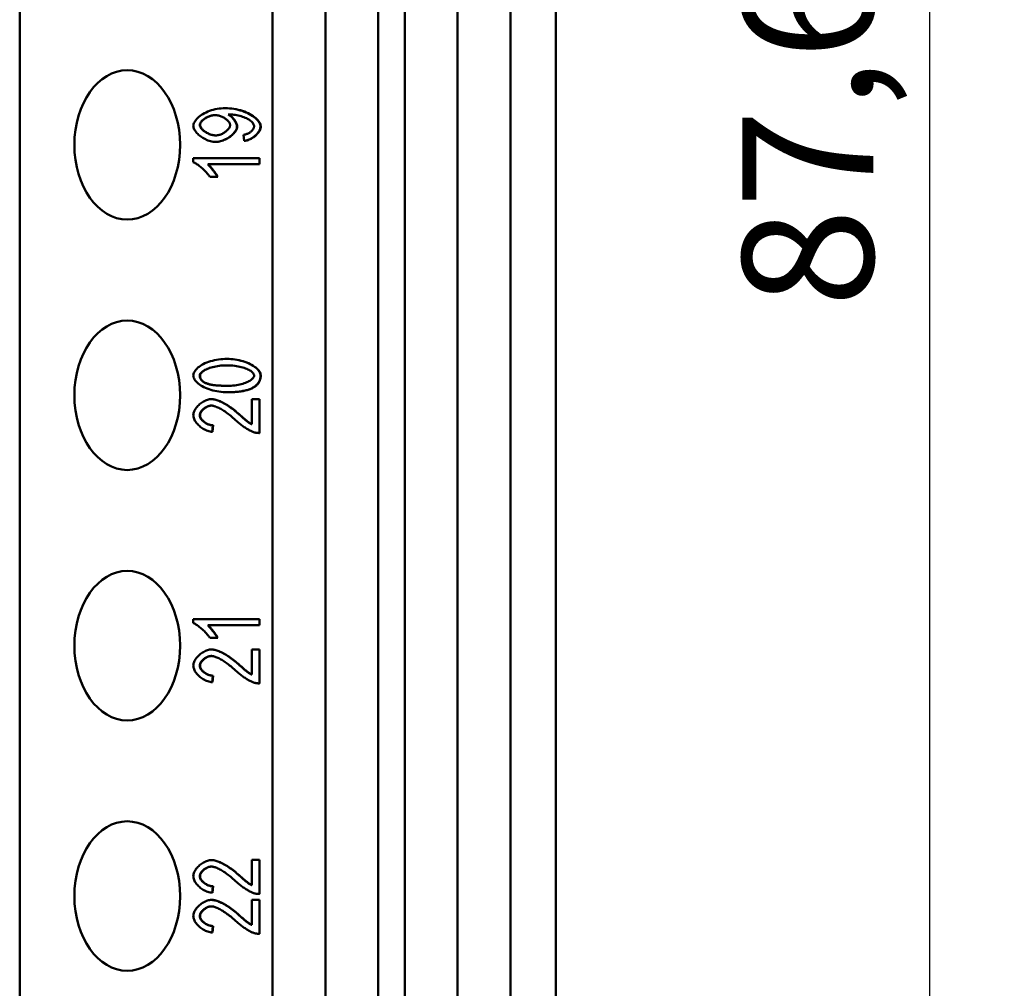
# Model space of a CAD drawing. Extents: x 0 to 210, y 0 to 297.
# Drawn here: x 101 to 127, y 97 to 123 of the extents above; entities that cross this region are included whole.
import ezdxf

# ---------------------------------------------------------------- set-up
doc = ezdxf.new("R2010")
doc.units = 0
doc.layers.add('Bemaßungen(TC_020513_DIN)', color=7, linetype='Continuous', lineweight=25)
doc.layers.add('Sichtbare Kanten(TC_020513_DIN)', color=7, linetype='Continuous', lineweight=50)
doc.styles.add('Aktuell-BSI', font='ARIAL.TTF')
doc.dimstyles.new('STANDARD-TC_020513_DIN', dxfattribs={"dimtxt": 3.5, "dimasz": 2.5, "dimexe": 2, "dimexo": 1, "dimgap": 0.8, "dimtad": 1, "dimrnd": 1e-08, "dimzin": 12, "dimtxsty": 'Aktuell-BSI', "dimcen": 0.09, "dimdle": 10, "dimclrd": 7, "dimclre": 7, "dimclrt": 7, "dimadec": 0, "dimazin": 3, "dimtfac": 1, "dimtmove": 0, "dimatfit": 3, "dimfxl": 1, "dimtolj": 1, "dimtzin": 0, "dimlwd": 25, "dimlwe": 25, "dimarcsym": 0})

# ---------------------------------------------------------------- blocks, each defined once
blk = doc.blocks.new('*D13')
at = {"layer": 'Bemaßungen(TC_020513_DIN)', "color": 7, "linetype": 'Continuous', "lineweight": 25}
for p, q in [((116.459, 163.862), (127.459, 163.862)), ((125.459, 161.362), (125.459, 78.762)), ((116.459, 76.262), (127.459, 76.262))]:
    blk.add_line(p, q, dxfattribs=at)
at = {"layer": 'Bemaßungen(TC_020513_DIN)', "color": 7, "linetype": 'Continuous'}
for points in [[(125.043, 161.362), (125.876, 161.362), (125.459, 163.862)], [(125.043, 78.762), (125.876, 78.762), (125.459, 76.262)]]:
    blk.add_solid(points, dxfattribs=at)
at = {"layer": 'Defpoints', "color": 0, "linetype": 'Continuous'}
for p in [(115.459, 163.862), (115.459, 76.262), (125.459, 76.262)]:
    blk.add_point(p, dxfattribs=at)
at = {"layer": 'Bemaßungen(TC_020513_DIN)', "color": 7, "linetype": 'Continuous', "lineweight": 25, "insert": (120.453, 115.516), "char_height": 3.5, "attachment_point": 1, "rotation": 90, "style": 'Aktuell-BSI'}
blk.add_mtext('\\A1;87,6', dxfattribs=at)

msp = doc.modelspace()

# ---------------------------------------------------------------- linework, layer by layer
at = {"layer": 'Sichtbare Kanten(TC_020513_DIN)'}
for p, q in [((101.116, 82.562), (101.116, 163.862)), ((107.883, 76.762), (107.883, 163.862)), ((109.297, 76.762), (109.297, 163.862)), ((110.711, 163.862), (110.711, 76.762)), ((111.418, 76.762), (111.418, 163.862)), ((112.833, 76.762), (112.833, 163.862)), ((114.247, 163.862), (114.247, 76.762)), ((115.459, 163.862), (115.459, 76.262)), ((106.348, 120.657), (106.341, 120.657)), ((106.703, 120.676), (106.696, 120.676)), ((106.746, 120.678), (106.739, 120.678)), ((107.126, 119.967), (107.108, 120.129)), ((106.365, 120.116), (106.358, 120.116)), ((105.761, 119.51), (107.536, 119.51)), ((105.761, 119.401), (105.761, 119.51)), ((106.154, 119.342), (106.147, 119.342)), ((107.536, 119.342), (106.154, 119.342)), ((107.529, 119.342), (107.529, 119.51)), ((107.536, 119.51), (107.536, 119.342)), ((106.415, 119.005), (106.205, 119.005)), ((106.664, 113.963), (106.657, 113.963)), ((106.067, 113.502), (106.06, 113.502)), ((106.664, 113.416), (106.657, 113.416)), ((107.384, 113.378), (107.377, 113.378)), ((107.327, 112.389), (107.327, 113.061)), ((107.327, 113.061), (107.536, 113.061)), ((107.529, 112.153), (107.529, 113.061)), ((107.536, 113.061), (107.536, 112.153)), ((106.247, 112.886), (106.239, 112.886)), ((106.988, 112.654), (106.981, 112.654)), ((106.265, 112.185), (106.288, 112.358)), ((106.295, 112.358), (106.272, 112.185)), ((106.295, 112.358), (106.288, 112.358)), ((107.327, 112.389), (107.32, 112.389)), ((107.536, 112.153), (107.529, 112.153)), ((105.761, 107.175), (107.536, 107.175)), ((105.761, 107.066), (105.761, 107.175)), ((106.154, 107.007), (106.147, 107.007)), ((107.536, 107.007), (106.154, 107.007)), ((107.529, 107.007), (107.529, 107.175)), ((107.536, 107.175), (107.536, 107.007)), ((106.415, 106.67), (106.205, 106.67)), ((106.247, 106.186), (106.239, 106.186)), ((107.327, 105.689), (107.327, 106.361)), ((107.327, 106.361), (107.536, 106.361)), ((107.529, 105.453), (107.529, 106.361)), ((107.536, 106.361), (107.536, 105.453)), ((106.988, 105.954), (106.981, 105.954)), ((106.265, 105.485), (106.288, 105.658)), ((106.295, 105.658), (106.272, 105.485)), ((106.295, 105.658), (106.288, 105.658)), ((107.327, 105.689), (107.32, 105.689)), ((107.536, 105.453), (107.529, 105.453)), ((107.327, 100.054), (107.327, 100.727)), ((107.327, 100.727), (107.536, 100.727)), ((107.529, 99.818), (107.529, 100.727)), ((107.536, 100.727), (107.536, 99.818)), ((106.247, 100.551), (106.239, 100.551)), ((106.988, 100.319), (106.981, 100.319)), ((106.265, 99.851), (106.288, 100.024)), ((106.295, 100.024), (106.272, 99.85)), ((106.295, 100.024), (106.288, 100.024)), ((107.327, 100.054), (107.32, 100.054)), ((107.327, 98.989), (107.327, 99.661)), ((107.327, 99.661), (107.536, 99.661)), ((107.536, 99.818), (107.529, 99.818)), ((107.529, 98.753), (107.529, 99.661)), ((107.536, 99.661), (107.536, 98.753)), ((106.247, 99.486), (106.239, 99.486)), ((106.988, 99.254), (106.981, 99.254)), ((106.265, 98.785), (106.288, 98.958)), ((106.295, 98.958), (106.272, 98.785)), ((106.295, 98.958), (106.288, 98.958)), ((107.327, 98.989), (107.32, 98.989)), ((107.536, 98.753), (107.529, 98.753))]:
    msp.add_line(p, q, dxfattribs=at)
at = {"layer": 'Sichtbare Kanten(TC_020513_DIN)', "flags": 128}
for points in [[(105.761, 120.373), (105.763, 120.396), (105.769, 120.421), (105.779, 120.447), (105.792, 120.473), (105.809, 120.501), (105.829, 120.528), (105.853, 120.556), (105.879, 120.584), (105.909, 120.611), (105.943, 120.637), (105.978, 120.663), (106.017, 120.687), (106.058, 120.71), (106.101, 120.732), (106.147, 120.752), (106.195, 120.771), (106.244, 120.787), (106.294, 120.802), (106.346, 120.815), (106.399, 120.825), (106.453, 120.833), (106.507, 120.839), (106.561, 120.843), (106.616, 120.844)], [(106.341, 120.657), (106.317, 120.656), (106.293, 120.654), (106.269, 120.65), (106.245, 120.645), (106.222, 120.639), (106.198, 120.631), (106.175, 120.623), (106.152, 120.613), (106.129, 120.603), (106.108, 120.592), (106.087, 120.58), (106.067, 120.567), (106.048, 120.554), (106.03, 120.54), (106.013, 120.526), (105.997, 120.511), (105.983, 120.497), (105.971, 120.482), (105.96, 120.467), (105.951, 120.452), (105.943, 120.437), (105.938, 120.422), (105.935, 120.408), (105.934, 120.394)], [(106.348, 120.657), (106.324, 120.656), (106.3, 120.654), (106.276, 120.65), (106.252, 120.645), (106.229, 120.639), (106.205, 120.631), (106.182, 120.623), (106.159, 120.613), (106.137, 120.603), (106.115, 120.592), (106.094, 120.58), (106.074, 120.567), (106.055, 120.554), (106.037, 120.54), (106.02, 120.526), (106.005, 120.511), (105.99, 120.497), (105.978, 120.482), (105.967, 120.467), (105.958, 120.452), (105.95, 120.437), (105.945, 120.422), (105.942, 120.408), (105.941, 120.394)], [(106.745, 120.39), (106.744, 120.405), (106.741, 120.42), (106.736, 120.435), (106.729, 120.45), (106.72, 120.466), (106.709, 120.481), (106.697, 120.496), (106.683, 120.511), (106.668, 120.526), (106.652, 120.54), (106.635, 120.554), (106.616, 120.567), (106.597, 120.58), (106.576, 120.592), (106.555, 120.603), (106.533, 120.614), (106.511, 120.623), (106.488, 120.632), (106.465, 120.639), (106.442, 120.645), (106.418, 120.65), (106.394, 120.654), (106.371, 120.656), (106.348, 120.657)], [(107.559, 120.352), (107.556, 120.378), (107.55, 120.405), (107.539, 120.434), (107.524, 120.462), (107.505, 120.491), (107.482, 120.521), (107.455, 120.55), (107.425, 120.578), (107.391, 120.606), (107.353, 120.633), (107.313, 120.66), (107.269, 120.685), (107.223, 120.708), (107.174, 120.73), (107.123, 120.751), (107.07, 120.77), (107.015, 120.786), (106.959, 120.801), (106.902, 120.814), (106.844, 120.824), (106.785, 120.833), (106.727, 120.839), (106.669, 120.842), (106.612, 120.844)], [(106.616, 120.844), (106.673, 120.843), (106.731, 120.839), (106.789, 120.833), (106.848, 120.825), (106.906, 120.814), (106.963, 120.802), (107.02, 120.787), (107.075, 120.77), (107.128, 120.752), (107.179, 120.731), (107.228, 120.709), (107.275, 120.685), (107.319, 120.66), (107.359, 120.634), (107.397, 120.607), (107.431, 120.579), (107.462, 120.55), (107.489, 120.521), (107.512, 120.492), (107.531, 120.463), (107.546, 120.434), (107.557, 120.406), (107.563, 120.378), (107.566, 120.352)], [(106.696, 120.676), (106.699, 120.676), (106.701, 120.676), (106.703, 120.677), (106.706, 120.677), (106.708, 120.677), (106.71, 120.677), (106.712, 120.677), (106.714, 120.677), (106.716, 120.677), (106.718, 120.677), (106.72, 120.677), (106.722, 120.678), (106.724, 120.678), (106.725, 120.678), (106.727, 120.678), (106.729, 120.678), (106.73, 120.678), (106.732, 120.678), (106.733, 120.678), (106.734, 120.678), (106.736, 120.678), (106.737, 120.678), (106.738, 120.678), (106.739, 120.678)], [(106.929, 120.348), (106.929, 120.362), (106.927, 120.375), (106.924, 120.39), (106.919, 120.405), (106.914, 120.42), (106.908, 120.436), (106.9, 120.452), (106.892, 120.468), (106.883, 120.484), (106.873, 120.5), (106.863, 120.516), (106.852, 120.532), (106.84, 120.547), (106.828, 120.562), (106.816, 120.577), (106.803, 120.591), (106.79, 120.605), (106.776, 120.618), (106.763, 120.63), (106.75, 120.641), (106.736, 120.651), (106.723, 120.661), (106.709, 120.669), (106.696, 120.676)], [(106.746, 120.678), (106.745, 120.678), (106.744, 120.678), (106.743, 120.678), (106.741, 120.678), (106.74, 120.678), (106.739, 120.678), (106.737, 120.678), (106.736, 120.678), (106.734, 120.678), (106.732, 120.678), (106.731, 120.678), (106.729, 120.678), (106.727, 120.677), (106.725, 120.677), (106.723, 120.677), (106.721, 120.677), (106.719, 120.677), (106.717, 120.677), (106.715, 120.677), (106.713, 120.677), (106.71, 120.677), (106.708, 120.676), (106.706, 120.676), (106.703, 120.676)], [(106.703, 120.676), (106.716, 120.669), (106.73, 120.661), (106.743, 120.651), (106.757, 120.641), (106.77, 120.63), (106.784, 120.618), (106.797, 120.605), (106.81, 120.591), (106.823, 120.577), (106.835, 120.562), (106.847, 120.547), (106.859, 120.532), (106.87, 120.516), (106.88, 120.5), (106.89, 120.484), (106.899, 120.468), (106.907, 120.452), (106.915, 120.436), (106.921, 120.42), (106.926, 120.405), (106.931, 120.39), (106.934, 120.375), (106.936, 120.362), (106.936, 120.348)], [(107.388, 120.356), (107.386, 120.373), (107.382, 120.391), (107.374, 120.41), (107.363, 120.429), (107.35, 120.448), (107.334, 120.467), (107.315, 120.487), (107.294, 120.505), (107.27, 120.524), (107.243, 120.541), (107.215, 120.558), (107.184, 120.574), (107.15, 120.59), (107.116, 120.604), (107.079, 120.617), (107.041, 120.629), (107.002, 120.64), (106.963, 120.649), (106.924, 120.658), (106.885, 120.665), (106.847, 120.67), (106.81, 120.675), (106.777, 120.677), (106.746, 120.678)], [(105.934, 120.394), (105.935, 120.38), (105.938, 120.365), (105.944, 120.35), (105.952, 120.334), (105.962, 120.319), (105.973, 120.303), (105.987, 120.288), (106.002, 120.272), (106.018, 120.257), (106.036, 120.242), (106.055, 120.227), (106.075, 120.213), (106.096, 120.199), (106.118, 120.186), (106.141, 120.174), (106.164, 120.163), (106.188, 120.153), (106.212, 120.144), (106.237, 120.135), (106.261, 120.129), (106.286, 120.123), (106.31, 120.119), (106.334, 120.117), (106.358, 120.116)], [(105.941, 120.394), (105.942, 120.38), (105.945, 120.365), (105.951, 120.35), (105.959, 120.334), (105.969, 120.319), (105.98, 120.303), (105.994, 120.288), (106.009, 120.272), (106.025, 120.257), (106.043, 120.242), (106.062, 120.227), (106.082, 120.213), (106.103, 120.199), (106.125, 120.186), (106.148, 120.174), (106.171, 120.163), (106.195, 120.153), (106.219, 120.144), (106.244, 120.135), (106.268, 120.129), (106.293, 120.123), (106.317, 120.119), (106.341, 120.117), (106.365, 120.116)], [(106.365, 120.116), (106.386, 120.117), (106.408, 120.119), (106.43, 120.123), (106.452, 120.128), (106.474, 120.134), (106.496, 120.142), (106.517, 120.151), (106.538, 120.161), (106.559, 120.172), (106.58, 120.183), (106.599, 120.196), (106.618, 120.209), (106.636, 120.223), (106.653, 120.237), (106.669, 120.252), (106.684, 120.267), (106.697, 120.282), (106.709, 120.298), (106.72, 120.313), (106.729, 120.329), (106.736, 120.345), (106.741, 120.36), (106.744, 120.375), (106.745, 120.39)], [(106.358, 119.942), (106.324, 119.944), (106.29, 119.947), (106.255, 119.953), (106.221, 119.962), (106.186, 119.972), (106.151, 119.984), (106.117, 119.998), (106.084, 120.013), (106.051, 120.03), (106.019, 120.048), (105.988, 120.068), (105.959, 120.088), (105.931, 120.11), (105.904, 120.133), (105.879, 120.156), (105.856, 120.179), (105.835, 120.203), (105.817, 120.228), (105.801, 120.252), (105.787, 120.277), (105.776, 120.302), (105.768, 120.326), (105.763, 120.35), (105.761, 120.373)], [(106.355, 119.943), (106.388, 119.944), (106.421, 119.948), (106.454, 119.954), (106.487, 119.962), (106.521, 119.971), (106.554, 119.983), (106.587, 119.996), (106.619, 120.011), (106.651, 120.027), (106.681, 120.045), (106.711, 120.063), (106.739, 120.083), (106.766, 120.103), (106.792, 120.125), (106.816, 120.146), (106.838, 120.169), (106.858, 120.191), (106.876, 120.214), (106.892, 120.237), (106.905, 120.26), (106.915, 120.283), (106.923, 120.305), (106.928, 120.327), (106.929, 120.348)], [(106.936, 120.348), (106.935, 120.327), (106.93, 120.305), (106.922, 120.282), (106.912, 120.259), (106.898, 120.236), (106.883, 120.213), (106.865, 120.19), (106.844, 120.168), (106.822, 120.145), (106.798, 120.124), (106.772, 120.102), (106.745, 120.082), (106.716, 120.062), (106.686, 120.044), (106.656, 120.026), (106.624, 120.01), (106.591, 119.995), (106.558, 119.982), (106.525, 119.971), (106.491, 119.961), (106.458, 119.953), (106.424, 119.947), (106.391, 119.944), (106.358, 119.942)], [(107.108, 120.129), (107.126, 120.132), (107.144, 120.136), (107.162, 120.141), (107.179, 120.147), (107.196, 120.154), (107.213, 120.161), (107.23, 120.169), (107.245, 120.177), (107.261, 120.187), (107.275, 120.196), (107.289, 120.206), (107.303, 120.217), (107.315, 120.228), (107.327, 120.239), (107.338, 120.25), (107.348, 120.262), (107.357, 120.274), (107.365, 120.286), (107.371, 120.298), (107.377, 120.31), (107.382, 120.321), (107.385, 120.333), (107.387, 120.345), (107.388, 120.356)], [(107.566, 120.352), (107.564, 120.332), (107.561, 120.311), (107.555, 120.291), (107.548, 120.27), (107.538, 120.248), (107.526, 120.227), (107.513, 120.207), (107.498, 120.186), (107.482, 120.166), (107.464, 120.146), (107.445, 120.126), (107.424, 120.108), (107.403, 120.09), (107.38, 120.072), (107.357, 120.056), (107.333, 120.041), (107.308, 120.027), (107.283, 120.014), (107.257, 120.002), (107.231, 119.992), (107.205, 119.983), (107.179, 119.976), (107.153, 119.971), (107.126, 119.967)], [(107.126, 119.968), (107.152, 119.972), (107.178, 119.978), (107.204, 119.985), (107.23, 119.994), (107.256, 120.004), (107.281, 120.016), (107.306, 120.029), (107.33, 120.043), (107.354, 120.059), (107.377, 120.075), (107.399, 120.092), (107.42, 120.11), (107.44, 120.129), (107.459, 120.148), (107.476, 120.168), (107.492, 120.188), (107.507, 120.208), (107.52, 120.229), (107.531, 120.25), (107.541, 120.27), (107.548, 120.291), (107.554, 120.312), (107.557, 120.332), (107.559, 120.352)], [(106.205, 119.005), (106.193, 119.023), (106.18, 119.042), (106.166, 119.061), (106.15, 119.08), (106.134, 119.1), (106.116, 119.12), (106.097, 119.14), (106.078, 119.161), (106.057, 119.181), (106.037, 119.201), (106.016, 119.22), (105.994, 119.24), (105.973, 119.258), (105.951, 119.276), (105.93, 119.294), (105.908, 119.31), (105.888, 119.326), (105.867, 119.341), (105.847, 119.354), (105.828, 119.367), (105.81, 119.377), (105.793, 119.387), (105.776, 119.395), (105.761, 119.401)], [(106.408, 119.005), (106.403, 119.015), (106.396, 119.027), (106.389, 119.039), (106.381, 119.053), (106.371, 119.067), (106.362, 119.082), (106.351, 119.098), (106.34, 119.114), (106.328, 119.13), (106.316, 119.147), (106.304, 119.163), (106.291, 119.18), (106.278, 119.197), (106.265, 119.213), (106.252, 119.229), (106.239, 119.245), (106.226, 119.26), (106.213, 119.275), (106.201, 119.289), (106.189, 119.302), (106.177, 119.313), (106.166, 119.324), (106.156, 119.334), (106.147, 119.342)], [(106.154, 119.342), (106.163, 119.334), (106.174, 119.324), (106.185, 119.313), (106.196, 119.302), (106.208, 119.289), (106.22, 119.275), (106.233, 119.26), (106.246, 119.245), (106.259, 119.229), (106.272, 119.213), (106.285, 119.197), (106.298, 119.18), (106.311, 119.163), (106.323, 119.147), (106.335, 119.13), (106.347, 119.114), (106.358, 119.098), (106.369, 119.082), (106.379, 119.067), (106.388, 119.053), (106.396, 119.039), (106.403, 119.027), (106.41, 119.015), (106.415, 119.005)], [(105.761, 113.69), (105.763, 113.714), (105.769, 113.739), (105.779, 113.765), (105.793, 113.792), (105.81, 113.82), (105.831, 113.847), (105.856, 113.874), (105.884, 113.901), (105.915, 113.926), (105.95, 113.951), (105.988, 113.975), (106.029, 113.997), (106.072, 114.019), (106.119, 114.038), (106.168, 114.056), (106.219, 114.072), (106.271, 114.087), (106.326, 114.1), (106.382, 114.111), (106.438, 114.12), (106.495, 114.127), (106.552, 114.132), (106.609, 114.135), (106.664, 114.136)], [(107.559, 113.69), (107.556, 113.715), (107.55, 113.741), (107.54, 113.768), (107.525, 113.795), (107.506, 113.822), (107.484, 113.848), (107.458, 113.875), (107.428, 113.901), (107.395, 113.926), (107.359, 113.95), (107.32, 113.974), (107.278, 113.996), (107.234, 114.017), (107.187, 114.037), (107.139, 114.055), (107.088, 114.071), (107.036, 114.086), (106.983, 114.099), (106.929, 114.11), (106.875, 114.119), (106.821, 114.127), (106.767, 114.132), (106.713, 114.135), (106.661, 114.136)], [(106.664, 114.136), (106.717, 114.135), (106.77, 114.132), (106.825, 114.127), (106.879, 114.12), (106.934, 114.111), (106.988, 114.1), (107.041, 114.087), (107.093, 114.072), (107.144, 114.055), (107.192, 114.037), (107.239, 114.018), (107.284, 113.997), (107.326, 113.975), (107.365, 113.951), (107.402, 113.927), (107.435, 113.901), (107.464, 113.875), (107.491, 113.849), (107.513, 113.822), (107.532, 113.795), (107.546, 113.768), (107.557, 113.742), (107.563, 113.716), (107.566, 113.69)], [(106.657, 113.963), (106.603, 113.962), (106.551, 113.96), (106.501, 113.956), (106.452, 113.951), (106.405, 113.944), (106.36, 113.936), (106.317, 113.927), (106.276, 113.917), (106.236, 113.907), (106.199, 113.895), (106.164, 113.882), (106.132, 113.869), (106.101, 113.855), (106.073, 113.841), (106.047, 113.826), (106.024, 113.811), (106.003, 113.796), (105.985, 113.78), (105.97, 113.765), (105.957, 113.749), (105.947, 113.734), (105.94, 113.718), (105.935, 113.703), (105.934, 113.688)], [(106.664, 113.963), (106.61, 113.962), (106.558, 113.96), (106.508, 113.956), (106.459, 113.951), (106.412, 113.944), (106.367, 113.936), (106.324, 113.927), (106.283, 113.917), (106.243, 113.907), (106.206, 113.895), (106.171, 113.882), (106.139, 113.869), (106.108, 113.855), (106.08, 113.841), (106.055, 113.826), (106.031, 113.811), (106.011, 113.796), (105.992, 113.78), (105.977, 113.765), (105.964, 113.749), (105.954, 113.734), (105.947, 113.718), (105.942, 113.703), (105.941, 113.688)], [(107.388, 113.69), (107.386, 113.705), (107.382, 113.72), (107.375, 113.735), (107.364, 113.75), (107.352, 113.766), (107.336, 113.781), (107.318, 113.796), (107.297, 113.812), (107.274, 113.827), (107.248, 113.841), (107.22, 113.856), (107.189, 113.869), (107.156, 113.883), (107.122, 113.895), (107.084, 113.907), (107.045, 113.918), (107.004, 113.927), (106.961, 113.936), (106.916, 113.944), (106.869, 113.951), (106.82, 113.956), (106.77, 113.96), (106.718, 113.962), (106.664, 113.963)], [(106.664, 113.242), (106.611, 113.244), (106.557, 113.247), (106.503, 113.252), (106.448, 113.259), (106.393, 113.268), (106.339, 113.279), (106.286, 113.292), (106.234, 113.307), (106.183, 113.324), (106.134, 113.342), (106.087, 113.362), (106.042, 113.383), (106, 113.405), (105.961, 113.428), (105.925, 113.453), (105.892, 113.478), (105.862, 113.504), (105.836, 113.531), (105.814, 113.558), (105.795, 113.585), (105.781, 113.612), (105.77, 113.639), (105.764, 113.665), (105.761, 113.69)], [(105.934, 113.688), (105.934, 113.679), (105.935, 113.669), (105.936, 113.66), (105.937, 113.651), (105.939, 113.642), (105.942, 113.633), (105.944, 113.624), (105.948, 113.616), (105.951, 113.608), (105.956, 113.599), (105.96, 113.591), (105.965, 113.584), (105.971, 113.576), (105.977, 113.568), (105.983, 113.561), (105.99, 113.554), (105.997, 113.547), (106.005, 113.54), (106.013, 113.533), (106.022, 113.526), (106.031, 113.52), (106.04, 113.514), (106.05, 113.508), (106.06, 113.502)], [(105.941, 113.688), (105.941, 113.679), (105.942, 113.669), (105.943, 113.66), (105.944, 113.651), (105.946, 113.642), (105.949, 113.633), (105.951, 113.624), (105.955, 113.616), (105.959, 113.608), (105.963, 113.599), (105.967, 113.591), (105.972, 113.584), (105.978, 113.576), (105.984, 113.568), (105.99, 113.561), (105.997, 113.554), (106.004, 113.547), (106.012, 113.54), (106.02, 113.533), (106.029, 113.526), (106.038, 113.52), (106.047, 113.514), (106.057, 113.508), (106.067, 113.502)], [(106.664, 113.416), (106.718, 113.417), (106.77, 113.419), (106.821, 113.423), (106.869, 113.428), (106.916, 113.435), (106.961, 113.442), (107.005, 113.451), (107.046, 113.461), (107.085, 113.472), (107.122, 113.484), (107.157, 113.496), (107.19, 113.509), (107.22, 113.523), (107.248, 113.538), (107.274, 113.552), (107.297, 113.567), (107.318, 113.583), (107.336, 113.598), (107.352, 113.614), (107.365, 113.63), (107.375, 113.645), (107.382, 113.66), (107.386, 113.676), (107.388, 113.69)], [(107.377, 113.378), (107.392, 113.387), (107.406, 113.397), (107.419, 113.408), (107.432, 113.418), (107.445, 113.429), (107.456, 113.44), (107.467, 113.452), (107.478, 113.463), (107.488, 113.475), (107.497, 113.488), (107.505, 113.5), (107.513, 113.513), (107.52, 113.526), (107.527, 113.54), (107.533, 113.553), (107.538, 113.567), (107.543, 113.582), (107.547, 113.596), (107.551, 113.611), (107.554, 113.627), (107.556, 113.642), (107.557, 113.658), (107.558, 113.674), (107.559, 113.69)], [(107.566, 113.69), (107.565, 113.674), (107.564, 113.658), (107.563, 113.642), (107.561, 113.627), (107.558, 113.611), (107.554, 113.596), (107.55, 113.582), (107.545, 113.567), (107.54, 113.553), (107.534, 113.54), (107.527, 113.526), (107.52, 113.513), (107.512, 113.5), (107.504, 113.488), (107.495, 113.475), (107.485, 113.463), (107.474, 113.452), (107.463, 113.44), (107.452, 113.429), (107.439, 113.418), (107.426, 113.408), (107.413, 113.397), (107.399, 113.387), (107.384, 113.378)], [(106.06, 113.502), (106.074, 113.495), (106.089, 113.488), (106.105, 113.482), (106.122, 113.475), (106.14, 113.47), (106.158, 113.464), (106.178, 113.459), (106.198, 113.454), (106.22, 113.449), (106.243, 113.445), (106.266, 113.441), (106.29, 113.437), (106.316, 113.434), (106.342, 113.431), (106.369, 113.428), (106.397, 113.425), (106.427, 113.423), (106.457, 113.421), (106.488, 113.42), (106.52, 113.418), (106.553, 113.417), (106.587, 113.416), (106.621, 113.416), (106.657, 113.416)], [(106.067, 113.502), (106.081, 113.495), (106.096, 113.488), (106.112, 113.482), (106.129, 113.475), (106.147, 113.47), (106.165, 113.464), (106.185, 113.459), (106.206, 113.454), (106.227, 113.449), (106.25, 113.445), (106.273, 113.441), (106.297, 113.437), (106.323, 113.434), (106.349, 113.431), (106.376, 113.428), (106.404, 113.425), (106.434, 113.423), (106.464, 113.421), (106.495, 113.42), (106.527, 113.418), (106.56, 113.417), (106.594, 113.416), (106.628, 113.416), (106.664, 113.416)], [(107.384, 113.378), (107.365, 113.367), (107.345, 113.356), (107.324, 113.346), (107.302, 113.336), (107.279, 113.327), (107.255, 113.319), (107.231, 113.31), (107.205, 113.303), (107.178, 113.295), (107.151, 113.289), (107.122, 113.282), (107.093, 113.276), (107.062, 113.271), (107.031, 113.266), (106.998, 113.262), (106.965, 113.258), (106.931, 113.254), (106.896, 113.251), (106.859, 113.248), (106.822, 113.246), (106.784, 113.245), (106.745, 113.243), (106.705, 113.243), (106.664, 113.242)], [(106.664, 113.242), (106.705, 113.243), (106.744, 113.244), (106.783, 113.245), (106.821, 113.247), (106.857, 113.249), (106.893, 113.251), (106.928, 113.254), (106.962, 113.258), (106.995, 113.262), (107.027, 113.266), (107.058, 113.271), (107.088, 113.277), (107.117, 113.283), (107.146, 113.289), (107.173, 113.296), (107.199, 113.303), (107.225, 113.311), (107.249, 113.319), (107.273, 113.328), (107.296, 113.337), (107.317, 113.346), (107.338, 113.356), (107.358, 113.367), (107.377, 113.378)], [(105.761, 112.631), (105.763, 112.656), (105.767, 112.681), (105.774, 112.706), (105.783, 112.731), (105.795, 112.757), (105.809, 112.781), (105.825, 112.806), (105.842, 112.83), (105.862, 112.854), (105.883, 112.876), (105.905, 112.898), (105.928, 112.92), (105.953, 112.94), (105.979, 112.958), (106.005, 112.976), (106.032, 112.992), (106.059, 113.007), (106.087, 113.02), (106.115, 113.032), (106.143, 113.042), (106.171, 113.049), (106.198, 113.055), (106.225, 113.058), (106.252, 113.06)], [(106.981, 112.654), (106.948, 112.683), (106.914, 112.712), (106.88, 112.741), (106.846, 112.769), (106.811, 112.795), (106.777, 112.821), (106.742, 112.846), (106.707, 112.869), (106.673, 112.892), (106.639, 112.913), (106.605, 112.933), (106.572, 112.951), (106.539, 112.968), (106.507, 112.984), (106.475, 112.998), (106.445, 113.011), (106.416, 113.022), (106.387, 113.032), (106.36, 113.04), (106.335, 113.047), (106.311, 113.052), (106.288, 113.056), (106.267, 113.059), (106.248, 113.06)], [(106.252, 113.06), (106.271, 113.059), (106.291, 113.057), (106.314, 113.053), (106.338, 113.048), (106.364, 113.041), (106.391, 113.033), (106.419, 113.024), (106.448, 113.013), (106.479, 113), (106.51, 112.986), (106.543, 112.97), (106.576, 112.953), (106.609, 112.934), (106.643, 112.915), (106.678, 112.893), (106.712, 112.871), (106.747, 112.847), (106.782, 112.822), (106.817, 112.796), (106.852, 112.769), (106.886, 112.742), (106.921, 112.713), (106.954, 112.684), (106.988, 112.654)], [(105.934, 112.627), (105.935, 112.642), (105.937, 112.657), (105.941, 112.672), (105.947, 112.687), (105.955, 112.702), (105.963, 112.717), (105.973, 112.731), (105.984, 112.746), (105.996, 112.76), (106.009, 112.774), (106.023, 112.787), (106.038, 112.8), (106.053, 112.812), (106.069, 112.824), (106.086, 112.835), (106.103, 112.845), (106.12, 112.854), (106.137, 112.862), (106.155, 112.869), (106.172, 112.875), (106.189, 112.88), (106.206, 112.883), (106.223, 112.885), (106.239, 112.886)], [(106.247, 112.886), (106.23, 112.885), (106.213, 112.883), (106.196, 112.88), (106.179, 112.875), (106.162, 112.869), (106.144, 112.862), (106.127, 112.854), (106.11, 112.845), (106.093, 112.835), (106.076, 112.824), (106.061, 112.812), (106.045, 112.8), (106.03, 112.787), (106.016, 112.774), (106.003, 112.76), (105.991, 112.746), (105.98, 112.731), (105.97, 112.717), (105.962, 112.702), (105.954, 112.687), (105.949, 112.672), (105.944, 112.657), (105.942, 112.642), (105.941, 112.627)], [(106.883, 112.505), (106.853, 112.533), (106.823, 112.559), (106.793, 112.585), (106.762, 112.611), (106.732, 112.635), (106.701, 112.659), (106.671, 112.681), (106.64, 112.703), (106.61, 112.724), (106.581, 112.743), (106.551, 112.762), (106.523, 112.779), (106.494, 112.795), (106.467, 112.811), (106.44, 112.824), (106.414, 112.837), (106.389, 112.848), (106.365, 112.858), (106.342, 112.866), (106.32, 112.873), (106.3, 112.879), (106.281, 112.883), (106.263, 112.885), (106.247, 112.886)], [(106.272, 112.185), (106.241, 112.188), (106.21, 112.194), (106.179, 112.201), (106.148, 112.21), (106.117, 112.221), (106.087, 112.234), (106.058, 112.249), (106.029, 112.265), (106.001, 112.282), (105.974, 112.3), (105.948, 112.32), (105.923, 112.341), (105.9, 112.362), (105.878, 112.385), (105.857, 112.408), (105.838, 112.432), (105.821, 112.456), (105.806, 112.481), (105.793, 112.506), (105.782, 112.531), (105.773, 112.556), (105.767, 112.581), (105.763, 112.606), (105.761, 112.631)], [(106.288, 112.358), (106.267, 112.359), (106.246, 112.361), (106.225, 112.365), (106.204, 112.37), (106.183, 112.376), (106.163, 112.383), (106.142, 112.392), (106.122, 112.401), (106.103, 112.411), (106.084, 112.422), (106.066, 112.434), (106.049, 112.447), (106.032, 112.46), (106.017, 112.474), (106.002, 112.488), (105.989, 112.503), (105.977, 112.518), (105.966, 112.534), (105.956, 112.549), (105.948, 112.565), (105.942, 112.58), (105.937, 112.596), (105.935, 112.612), (105.934, 112.627)], [(105.941, 112.627), (105.942, 112.612), (105.945, 112.596), (105.949, 112.58), (105.955, 112.565), (105.963, 112.549), (105.973, 112.534), (105.984, 112.518), (105.996, 112.503), (106.009, 112.488), (106.024, 112.474), (106.039, 112.46), (106.056, 112.447), (106.073, 112.434), (106.091, 112.422), (106.11, 112.411), (106.13, 112.401), (106.149, 112.392), (106.17, 112.383), (106.19, 112.376), (106.211, 112.37), (106.232, 112.365), (106.253, 112.361), (106.274, 112.359), (106.295, 112.358)], [(107.385, 112.172), (107.37, 112.177), (107.353, 112.183), (107.335, 112.19), (107.317, 112.199), (107.297, 112.208), (107.277, 112.219), (107.256, 112.23), (107.235, 112.242), (107.213, 112.255), (107.191, 112.268), (107.168, 112.283), (107.145, 112.298), (107.122, 112.313), (107.099, 112.329), (107.076, 112.345), (107.053, 112.362), (107.03, 112.379), (107.008, 112.397), (106.986, 112.415), (106.964, 112.433), (106.943, 112.451), (106.922, 112.469), (106.902, 112.487), (106.883, 112.505)], [(107.32, 112.389), (107.312, 112.392), (107.304, 112.397), (107.295, 112.402), (107.286, 112.407), (107.276, 112.413), (107.265, 112.42), (107.254, 112.427), (107.242, 112.435), (107.23, 112.444), (107.217, 112.453), (107.203, 112.463), (107.189, 112.474), (107.175, 112.485), (107.16, 112.497), (107.144, 112.51), (107.128, 112.523), (107.111, 112.537), (107.094, 112.552), (107.076, 112.567), (107.058, 112.583), (107.04, 112.6), (107.02, 112.617), (107.001, 112.635), (106.981, 112.654)], [(106.988, 112.654), (107.008, 112.635), (107.027, 112.617), (107.047, 112.6), (107.065, 112.583), (107.083, 112.567), (107.101, 112.552), (107.118, 112.537), (107.135, 112.523), (107.151, 112.51), (107.167, 112.497), (107.182, 112.485), (107.196, 112.474), (107.21, 112.463), (107.224, 112.453), (107.237, 112.444), (107.249, 112.435), (107.261, 112.427), (107.272, 112.42), (107.283, 112.413), (107.293, 112.407), (107.302, 112.402), (107.311, 112.397), (107.319, 112.392), (107.327, 112.389)], [(107.536, 112.153), (107.529, 112.152), (107.523, 112.152), (107.517, 112.152), (107.51, 112.153), (107.504, 112.153), (107.497, 112.153), (107.491, 112.153), (107.484, 112.154), (107.478, 112.154), (107.472, 112.155), (107.465, 112.156), (107.459, 112.156), (107.453, 112.157), (107.447, 112.158), (107.44, 112.159), (107.434, 112.16), (107.428, 112.161), (107.422, 112.163), (107.416, 112.164), (107.409, 112.165), (107.403, 112.167), (107.397, 112.168), (107.391, 112.17), (107.385, 112.172)], [(107.519, 112.152), (107.52, 112.152), (107.52, 112.152), (107.521, 112.152), (107.521, 112.152), (107.521, 112.152), (107.522, 112.152), (107.522, 112.152), (107.523, 112.152), (107.523, 112.152), (107.523, 112.152), (107.524, 112.152), (107.524, 112.152), (107.525, 112.152), (107.525, 112.152), (107.525, 112.152), (107.526, 112.152), (107.526, 112.152), (107.527, 112.152), (107.527, 112.153), (107.527, 112.153), (107.528, 112.153), (107.528, 112.153), (107.529, 112.153), (107.529, 112.153)], [(106.205, 106.67), (106.193, 106.688), (106.18, 106.707), (106.166, 106.726), (106.15, 106.745), (106.134, 106.765), (106.116, 106.785), (106.097, 106.806), (106.078, 106.826), (106.057, 106.846), (106.037, 106.866), (106.016, 106.886), (105.994, 106.905), (105.973, 106.923), (105.951, 106.942), (105.93, 106.959), (105.908, 106.976), (105.888, 106.991), (105.867, 107.006), (105.847, 107.019), (105.828, 107.032), (105.81, 107.043), (105.793, 107.052), (105.776, 107.06), (105.761, 107.066)], [(106.408, 106.67), (106.403, 106.681), (106.396, 106.692), (106.389, 106.705), (106.381, 106.718), (106.371, 106.732), (106.362, 106.747), (106.351, 106.763), (106.34, 106.779), (106.328, 106.795), (106.316, 106.812), (106.304, 106.828), (106.291, 106.845), (106.278, 106.862), (106.265, 106.878), (106.252, 106.895), (106.239, 106.91), (106.226, 106.925), (106.213, 106.94), (106.201, 106.954), (106.189, 106.967), (106.177, 106.979), (106.166, 106.989), (106.156, 106.999), (106.147, 107.007)], [(106.154, 107.007), (106.163, 106.999), (106.174, 106.989), (106.185, 106.979), (106.196, 106.967), (106.208, 106.954), (106.22, 106.94), (106.233, 106.925), (106.246, 106.91), (106.259, 106.895), (106.272, 106.878), (106.285, 106.862), (106.298, 106.845), (106.311, 106.828), (106.323, 106.812), (106.335, 106.795), (106.347, 106.779), (106.358, 106.763), (106.369, 106.747), (106.379, 106.732), (106.388, 106.718), (106.396, 106.705), (106.403, 106.692), (106.41, 106.681), (106.415, 106.67)], [(105.761, 105.931), (105.763, 105.956), (105.767, 105.981), (105.774, 106.006), (105.783, 106.031), (105.795, 106.057), (105.809, 106.081), (105.825, 106.106), (105.842, 106.13), (105.862, 106.154), (105.883, 106.176), (105.905, 106.198), (105.928, 106.22), (105.953, 106.24), (105.979, 106.258), (106.005, 106.276), (106.032, 106.292), (106.059, 106.307), (106.087, 106.32), (106.115, 106.332), (106.143, 106.342), (106.171, 106.349), (106.198, 106.355), (106.225, 106.358), (106.252, 106.36)], [(105.934, 105.927), (105.935, 105.942), (105.937, 105.957), (105.941, 105.972), (105.947, 105.987), (105.955, 106.002), (105.963, 106.017), (105.973, 106.031), (105.984, 106.046), (105.996, 106.06), (106.009, 106.074), (106.023, 106.087), (106.038, 106.1), (106.053, 106.112), (106.069, 106.124), (106.086, 106.135), (106.103, 106.145), (106.12, 106.154), (106.137, 106.162), (106.155, 106.169), (106.172, 106.175), (106.189, 106.18), (106.206, 106.183), (106.223, 106.185), (106.239, 106.186)], [(106.247, 106.186), (106.23, 106.185), (106.213, 106.183), (106.196, 106.18), (106.179, 106.175), (106.162, 106.169), (106.144, 106.162), (106.127, 106.154), (106.11, 106.145), (106.093, 106.135), (106.076, 106.124), (106.061, 106.112), (106.045, 106.1), (106.03, 106.087), (106.016, 106.074), (106.003, 106.06), (105.991, 106.046), (105.98, 106.031), (105.97, 106.017), (105.962, 106.002), (105.954, 105.987), (105.949, 105.972), (105.944, 105.957), (105.942, 105.942), (105.941, 105.927)], [(106.883, 105.805), (106.853, 105.833), (106.823, 105.859), (106.793, 105.885), (106.762, 105.911), (106.732, 105.935), (106.701, 105.959), (106.671, 105.981), (106.64, 106.003), (106.61, 106.024), (106.581, 106.043), (106.551, 106.062), (106.523, 106.079), (106.494, 106.095), (106.467, 106.111), (106.44, 106.124), (106.414, 106.137), (106.389, 106.148), (106.365, 106.158), (106.342, 106.166), (106.32, 106.173), (106.3, 106.179), (106.281, 106.183), (106.263, 106.185), (106.247, 106.186)], [(106.981, 105.954), (106.948, 105.983), (106.914, 106.012), (106.88, 106.041), (106.846, 106.069), (106.811, 106.095), (106.777, 106.121), (106.742, 106.146), (106.707, 106.169), (106.673, 106.192), (106.639, 106.213), (106.605, 106.233), (106.572, 106.251), (106.539, 106.268), (106.507, 106.284), (106.475, 106.298), (106.445, 106.311), (106.416, 106.322), (106.387, 106.332), (106.36, 106.34), (106.335, 106.347), (106.311, 106.352), (106.288, 106.356), (106.267, 106.359), (106.248, 106.36)], [(106.252, 106.36), (106.271, 106.359), (106.291, 106.357), (106.314, 106.353), (106.338, 106.348), (106.364, 106.341), (106.391, 106.333), (106.419, 106.324), (106.448, 106.313), (106.479, 106.3), (106.51, 106.286), (106.543, 106.27), (106.576, 106.253), (106.609, 106.234), (106.643, 106.215), (106.678, 106.193), (106.712, 106.171), (106.747, 106.147), (106.782, 106.122), (106.817, 106.096), (106.852, 106.069), (106.886, 106.042), (106.921, 106.013), (106.954, 105.984), (106.988, 105.954)], [(106.272, 105.485), (106.241, 105.488), (106.21, 105.494), (106.179, 105.501), (106.148, 105.51), (106.117, 105.521), (106.087, 105.534), (106.058, 105.549), (106.029, 105.565), (106.001, 105.582), (105.974, 105.6), (105.948, 105.62), (105.923, 105.641), (105.9, 105.662), (105.878, 105.685), (105.857, 105.708), (105.838, 105.732), (105.821, 105.756), (105.806, 105.781), (105.793, 105.806), (105.782, 105.831), (105.773, 105.856), (105.767, 105.881), (105.763, 105.906), (105.761, 105.931)], [(106.288, 105.658), (106.267, 105.659), (106.246, 105.661), (106.225, 105.665), (106.204, 105.67), (106.183, 105.676), (106.163, 105.683), (106.142, 105.692), (106.122, 105.701), (106.103, 105.711), (106.084, 105.722), (106.066, 105.734), (106.049, 105.747), (106.032, 105.76), (106.017, 105.774), (106.002, 105.788), (105.989, 105.803), (105.977, 105.818), (105.966, 105.834), (105.956, 105.849), (105.948, 105.865), (105.942, 105.88), (105.937, 105.896), (105.935, 105.912), (105.934, 105.927)], [(105.941, 105.927), (105.942, 105.912), (105.945, 105.896), (105.949, 105.88), (105.955, 105.865), (105.963, 105.849), (105.973, 105.834), (105.984, 105.818), (105.996, 105.803), (106.009, 105.788), (106.024, 105.774), (106.039, 105.76), (106.056, 105.747), (106.073, 105.734), (106.091, 105.722), (106.11, 105.711), (106.13, 105.701), (106.149, 105.692), (106.17, 105.683), (106.19, 105.676), (106.211, 105.67), (106.232, 105.665), (106.253, 105.661), (106.274, 105.659), (106.295, 105.658)], [(107.32, 105.689), (107.312, 105.692), (107.304, 105.697), (107.295, 105.702), (107.286, 105.707), (107.276, 105.713), (107.265, 105.72), (107.254, 105.727), (107.242, 105.735), (107.23, 105.744), (107.217, 105.753), (107.203, 105.763), (107.189, 105.774), (107.175, 105.785), (107.16, 105.797), (107.144, 105.81), (107.128, 105.823), (107.111, 105.837), (107.094, 105.852), (107.076, 105.867), (107.058, 105.883), (107.04, 105.9), (107.02, 105.917), (107.001, 105.935), (106.981, 105.954)], [(106.988, 105.954), (107.008, 105.935), (107.027, 105.917), (107.047, 105.9), (107.065, 105.883), (107.083, 105.867), (107.101, 105.852), (107.118, 105.837), (107.135, 105.823), (107.151, 105.81), (107.167, 105.797), (107.182, 105.785), (107.196, 105.774), (107.21, 105.763), (107.224, 105.753), (107.237, 105.744), (107.249, 105.735), (107.261, 105.727), (107.272, 105.72), (107.283, 105.713), (107.293, 105.707), (107.302, 105.702), (107.311, 105.697), (107.319, 105.692), (107.327, 105.689)], [(107.385, 105.472), (107.37, 105.477), (107.353, 105.483), (107.335, 105.49), (107.317, 105.499), (107.297, 105.508), (107.277, 105.519), (107.256, 105.53), (107.235, 105.542), (107.213, 105.555), (107.191, 105.568), (107.168, 105.583), (107.145, 105.598), (107.122, 105.613), (107.099, 105.629), (107.076, 105.645), (107.053, 105.662), (107.03, 105.679), (107.008, 105.697), (106.986, 105.715), (106.964, 105.733), (106.943, 105.751), (106.922, 105.769), (106.902, 105.787), (106.883, 105.805)], [(107.536, 105.453), (107.529, 105.452), (107.523, 105.452), (107.517, 105.452), (107.51, 105.453), (107.504, 105.453), (107.497, 105.453), (107.491, 105.453), (107.484, 105.454), (107.478, 105.454), (107.472, 105.455), (107.465, 105.456), (107.459, 105.456), (107.453, 105.457), (107.447, 105.458), (107.44, 105.459), (107.434, 105.46), (107.428, 105.461), (107.422, 105.463), (107.416, 105.464), (107.409, 105.465), (107.403, 105.467), (107.397, 105.468), (107.391, 105.47), (107.385, 105.472)], [(107.519, 105.452), (107.52, 105.452), (107.52, 105.452), (107.521, 105.452), (107.521, 105.452), (107.521, 105.452), (107.522, 105.452), (107.522, 105.452), (107.523, 105.452), (107.523, 105.452), (107.523, 105.452), (107.524, 105.452), (107.524, 105.452), (107.525, 105.452), (107.525, 105.452), (107.525, 105.452), (107.526, 105.452), (107.526, 105.452), (107.527, 105.452), (107.527, 105.453), (107.527, 105.453), (107.528, 105.453), (107.528, 105.453), (107.529, 105.453), (107.529, 105.453)], [(105.761, 100.296), (105.763, 100.321), (105.767, 100.346), (105.774, 100.371), (105.783, 100.397), (105.795, 100.422), (105.809, 100.447), (105.825, 100.471), (105.842, 100.495), (105.862, 100.519), (105.883, 100.542), (105.905, 100.564), (105.928, 100.585), (105.953, 100.605), (105.979, 100.624), (106.005, 100.641), (106.032, 100.658), (106.059, 100.672), (106.087, 100.686), (106.115, 100.697), (106.143, 100.707), (106.171, 100.714), (106.198, 100.72), (106.225, 100.724), (106.252, 100.725)], [(106.981, 100.319), (106.948, 100.349), (106.914, 100.378), (106.88, 100.406), (106.846, 100.434), (106.811, 100.46), (106.777, 100.486), (106.742, 100.511), (106.707, 100.535), (106.673, 100.557), (106.639, 100.578), (106.605, 100.598), (106.572, 100.616), (106.539, 100.634), (106.507, 100.649), (106.475, 100.663), (106.445, 100.676), (106.416, 100.688), (106.387, 100.697), (106.36, 100.706), (106.335, 100.712), (106.311, 100.718), (106.288, 100.721), (106.267, 100.724), (106.248, 100.725)], [(106.252, 100.725), (106.271, 100.724), (106.291, 100.722), (106.314, 100.718), (106.338, 100.713), (106.364, 100.707), (106.391, 100.699), (106.419, 100.689), (106.448, 100.678), (106.479, 100.665), (106.51, 100.651), (106.543, 100.635), (106.576, 100.618), (106.609, 100.6), (106.643, 100.58), (106.678, 100.558), (106.712, 100.536), (106.747, 100.512), (106.782, 100.487), (106.817, 100.461), (106.852, 100.435), (106.886, 100.407), (106.921, 100.378), (106.954, 100.349), (106.988, 100.319)], [(105.934, 100.292), (105.935, 100.307), (105.937, 100.322), (105.941, 100.337), (105.947, 100.352), (105.955, 100.367), (105.963, 100.382), (105.973, 100.396), (105.984, 100.411), (105.996, 100.425), (106.009, 100.439), (106.023, 100.452), (106.038, 100.465), (106.053, 100.478), (106.069, 100.489), (106.086, 100.5), (106.103, 100.51), (106.12, 100.519), (106.137, 100.527), (106.155, 100.534), (106.172, 100.54), (106.189, 100.545), (106.206, 100.548), (106.223, 100.551), (106.239, 100.551)], [(106.247, 100.551), (106.23, 100.551), (106.213, 100.548), (106.196, 100.545), (106.179, 100.54), (106.162, 100.534), (106.144, 100.527), (106.127, 100.519), (106.11, 100.51), (106.093, 100.5), (106.076, 100.489), (106.061, 100.478), (106.045, 100.465), (106.03, 100.452), (106.016, 100.439), (106.003, 100.425), (105.991, 100.411), (105.98, 100.396), (105.97, 100.382), (105.962, 100.367), (105.954, 100.352), (105.949, 100.337), (105.944, 100.322), (105.942, 100.307), (105.941, 100.292)], [(106.883, 100.17), (106.853, 100.198), (106.823, 100.225), (106.793, 100.251), (106.762, 100.276), (106.732, 100.3), (106.701, 100.324), (106.671, 100.346), (106.64, 100.368), (106.61, 100.389), (106.581, 100.408), (106.551, 100.427), (106.523, 100.444), (106.494, 100.461), (106.467, 100.476), (106.44, 100.49), (106.414, 100.502), (106.389, 100.513), (106.365, 100.523), (106.342, 100.532), (106.32, 100.539), (106.3, 100.544), (106.281, 100.548), (106.263, 100.551), (106.247, 100.551)], [(106.272, 99.85), (106.241, 99.853), (106.21, 99.859), (106.179, 99.866), (106.148, 99.875), (106.117, 99.887), (106.087, 99.899), (106.058, 99.914), (106.029, 99.93), (106.001, 99.947), (105.974, 99.965), (105.948, 99.985), (105.923, 100.006), (105.9, 100.028), (105.878, 100.05), (105.857, 100.073), (105.838, 100.097), (105.821, 100.121), (105.806, 100.146), (105.793, 100.171), (105.782, 100.196), (105.773, 100.221), (105.767, 100.246), (105.763, 100.271), (105.761, 100.296)], [(106.288, 100.024), (106.267, 100.024), (106.246, 100.026), (106.225, 100.03), (106.204, 100.035), (106.183, 100.041), (106.163, 100.048), (106.142, 100.057), (106.122, 100.066), (106.103, 100.076), (106.084, 100.088), (106.066, 100.099), (106.049, 100.112), (106.032, 100.125), (106.017, 100.139), (106.002, 100.154), (105.989, 100.168), (105.977, 100.183), (105.966, 100.199), (105.956, 100.214), (105.948, 100.23), (105.942, 100.246), (105.937, 100.261), (105.935, 100.277), (105.934, 100.292)], [(105.941, 100.292), (105.942, 100.277), (105.945, 100.261), (105.949, 100.246), (105.955, 100.23), (105.963, 100.214), (105.973, 100.199), (105.984, 100.183), (105.996, 100.168), (106.009, 100.154), (106.024, 100.139), (106.039, 100.125), (106.056, 100.112), (106.073, 100.099), (106.091, 100.088), (106.11, 100.076), (106.13, 100.066), (106.149, 100.057), (106.17, 100.048), (106.19, 100.041), (106.211, 100.035), (106.232, 100.03), (106.253, 100.026), (106.274, 100.024), (106.295, 100.024)], [(107.385, 99.837), (107.37, 99.842), (107.353, 99.848), (107.335, 99.856), (107.317, 99.864), (107.297, 99.873), (107.277, 99.884), (107.256, 99.895), (107.235, 99.907), (107.213, 99.92), (107.191, 99.934), (107.168, 99.948), (107.145, 99.963), (107.122, 99.978), (107.099, 99.994), (107.076, 100.011), (107.053, 100.027), (107.03, 100.045), (107.008, 100.062), (106.986, 100.08), (106.964, 100.098), (106.943, 100.116), (106.922, 100.134), (106.902, 100.152), (106.883, 100.17)], [(107.32, 100.054), (107.312, 100.058), (107.304, 100.062), (107.295, 100.067), (107.286, 100.072), (107.276, 100.078), (107.265, 100.085), (107.254, 100.093), (107.242, 100.101), (107.23, 100.109), (107.217, 100.119), (107.203, 100.129), (107.189, 100.139), (107.175, 100.151), (107.16, 100.162), (107.144, 100.175), (107.128, 100.188), (107.111, 100.202), (107.094, 100.217), (107.076, 100.232), (107.058, 100.248), (107.04, 100.265), (107.02, 100.282), (107.001, 100.3), (106.981, 100.319)], [(106.988, 100.319), (107.008, 100.3), (107.027, 100.282), (107.047, 100.265), (107.065, 100.248), (107.083, 100.232), (107.101, 100.217), (107.118, 100.202), (107.135, 100.188), (107.151, 100.175), (107.167, 100.162), (107.182, 100.151), (107.196, 100.139), (107.21, 100.129), (107.224, 100.119), (107.237, 100.109), (107.249, 100.101), (107.261, 100.093), (107.272, 100.085), (107.283, 100.078), (107.293, 100.072), (107.302, 100.067), (107.311, 100.062), (107.319, 100.058), (107.327, 100.054)], [(105.761, 99.231), (105.763, 99.256), (105.767, 99.281), (105.774, 99.306), (105.783, 99.331), (105.795, 99.357), (105.809, 99.381), (105.825, 99.406), (105.842, 99.43), (105.862, 99.454), (105.883, 99.476), (105.905, 99.498), (105.928, 99.52), (105.953, 99.54), (105.979, 99.558), (106.005, 99.576), (106.032, 99.592), (106.059, 99.607), (106.087, 99.62), (106.115, 99.632), (106.143, 99.642), (106.171, 99.649), (106.198, 99.655), (106.225, 99.658), (106.252, 99.66)], [(106.981, 99.254), (106.948, 99.283), (106.914, 99.312), (106.88, 99.341), (106.846, 99.369), (106.811, 99.395), (106.777, 99.421), (106.742, 99.446), (106.707, 99.469), (106.673, 99.492), (106.639, 99.513), (106.605, 99.533), (106.572, 99.551), (106.539, 99.568), (106.507, 99.584), (106.475, 99.598), (106.445, 99.611), (106.416, 99.622), (106.387, 99.632), (106.36, 99.64), (106.335, 99.647), (106.311, 99.652), (106.288, 99.656), (106.267, 99.659), (106.248, 99.66)], [(106.252, 99.66), (106.271, 99.659), (106.291, 99.657), (106.314, 99.653), (106.338, 99.648), (106.364, 99.641), (106.391, 99.633), (106.419, 99.624), (106.448, 99.613), (106.479, 99.6), (106.51, 99.586), (106.543, 99.57), (106.576, 99.553), (106.609, 99.534), (106.643, 99.515), (106.678, 99.493), (106.712, 99.471), (106.747, 99.447), (106.782, 99.422), (106.817, 99.396), (106.852, 99.369), (106.886, 99.342), (106.921, 99.313), (106.954, 99.284), (106.988, 99.254)], [(107.536, 99.818), (107.529, 99.818), (107.523, 99.818), (107.517, 99.818), (107.51, 99.818), (107.504, 99.818), (107.497, 99.818), (107.491, 99.819), (107.484, 99.819), (107.478, 99.82), (107.472, 99.82), (107.465, 99.821), (107.459, 99.822), (107.453, 99.822), (107.447, 99.823), (107.44, 99.824), (107.434, 99.825), (107.428, 99.826), (107.422, 99.828), (107.416, 99.829), (107.409, 99.83), (107.403, 99.832), (107.397, 99.833), (107.391, 99.835), (107.385, 99.837)], [(107.519, 99.818), (107.52, 99.818), (107.52, 99.818), (107.521, 99.818), (107.521, 99.818), (107.521, 99.818), (107.522, 99.818), (107.522, 99.818), (107.523, 99.818), (107.523, 99.818), (107.523, 99.818), (107.524, 99.818), (107.524, 99.818), (107.525, 99.818), (107.525, 99.818), (107.525, 99.818), (107.526, 99.818), (107.526, 99.818), (107.527, 99.818), (107.527, 99.818), (107.527, 99.818), (107.528, 99.818), (107.528, 99.818), (107.529, 99.818), (107.529, 99.818)], [(105.934, 99.227), (105.935, 99.242), (105.937, 99.257), (105.941, 99.272), (105.947, 99.287), (105.955, 99.302), (105.963, 99.317), (105.973, 99.331), (105.984, 99.346), (105.996, 99.36), (106.009, 99.374), (106.023, 99.387), (106.038, 99.4), (106.053, 99.412), (106.069, 99.424), (106.086, 99.435), (106.103, 99.445), (106.12, 99.454), (106.137, 99.462), (106.155, 99.469), (106.172, 99.475), (106.189, 99.48), (106.206, 99.483), (106.223, 99.485), (106.239, 99.486)], [(106.247, 99.486), (106.23, 99.485), (106.213, 99.483), (106.196, 99.48), (106.179, 99.475), (106.162, 99.469), (106.144, 99.462), (106.127, 99.454), (106.11, 99.445), (106.093, 99.435), (106.076, 99.424), (106.061, 99.412), (106.045, 99.4), (106.03, 99.387), (106.016, 99.374), (106.003, 99.36), (105.991, 99.346), (105.98, 99.331), (105.97, 99.317), (105.962, 99.302), (105.954, 99.287), (105.949, 99.272), (105.944, 99.257), (105.942, 99.242), (105.941, 99.227)], [(106.883, 99.105), (106.853, 99.133), (106.823, 99.159), (106.793, 99.185), (106.762, 99.211), (106.732, 99.235), (106.701, 99.259), (106.671, 99.281), (106.64, 99.303), (106.61, 99.324), (106.581, 99.343), (106.551, 99.362), (106.523, 99.379), (106.494, 99.395), (106.467, 99.411), (106.44, 99.424), (106.414, 99.437), (106.389, 99.448), (106.365, 99.458), (106.342, 99.466), (106.32, 99.473), (106.3, 99.479), (106.281, 99.483), (106.263, 99.485), (106.247, 99.486)], [(106.272, 98.785), (106.241, 98.788), (106.21, 98.794), (106.179, 98.801), (106.148, 98.81), (106.117, 98.821), (106.087, 98.834), (106.058, 98.849), (106.029, 98.865), (106.001, 98.882), (105.974, 98.9), (105.948, 98.92), (105.923, 98.941), (105.9, 98.962), (105.878, 98.985), (105.857, 99.008), (105.838, 99.032), (105.821, 99.056), (105.806, 99.081), (105.793, 99.106), (105.782, 99.131), (105.773, 99.156), (105.767, 99.181), (105.763, 99.206), (105.761, 99.231)], [(106.288, 98.958), (106.267, 98.959), (106.246, 98.961), (106.225, 98.965), (106.204, 98.97), (106.183, 98.976), (106.163, 98.983), (106.142, 98.992), (106.122, 99.001), (106.103, 99.011), (106.084, 99.022), (106.066, 99.034), (106.049, 99.047), (106.032, 99.06), (106.017, 99.074), (106.002, 99.088), (105.989, 99.103), (105.977, 99.118), (105.966, 99.134), (105.956, 99.149), (105.948, 99.165), (105.942, 99.18), (105.937, 99.196), (105.935, 99.212), (105.934, 99.227)], [(105.941, 99.227), (105.942, 99.212), (105.945, 99.196), (105.949, 99.18), (105.955, 99.165), (105.963, 99.149), (105.973, 99.134), (105.984, 99.118), (105.996, 99.103), (106.009, 99.088), (106.024, 99.074), (106.039, 99.06), (106.056, 99.047), (106.073, 99.034), (106.091, 99.022), (106.11, 99.011), (106.13, 99.001), (106.149, 98.992), (106.17, 98.983), (106.19, 98.976), (106.211, 98.97), (106.232, 98.965), (106.253, 98.961), (106.274, 98.959), (106.295, 98.958)], [(107.385, 98.772), (107.37, 98.777), (107.353, 98.783), (107.335, 98.79), (107.317, 98.799), (107.297, 98.808), (107.277, 98.819), (107.256, 98.83), (107.235, 98.842), (107.213, 98.855), (107.191, 98.868), (107.168, 98.883), (107.145, 98.898), (107.122, 98.913), (107.099, 98.929), (107.076, 98.945), (107.053, 98.962), (107.03, 98.979), (107.008, 98.997), (106.986, 99.015), (106.964, 99.033), (106.943, 99.051), (106.922, 99.069), (106.902, 99.087), (106.883, 99.105)], [(107.32, 98.989), (107.312, 98.992), (107.304, 98.997), (107.295, 99.002), (107.286, 99.007), (107.276, 99.013), (107.265, 99.02), (107.254, 99.027), (107.242, 99.035), (107.23, 99.044), (107.217, 99.053), (107.203, 99.063), (107.189, 99.074), (107.175, 99.085), (107.16, 99.097), (107.144, 99.11), (107.128, 99.123), (107.111, 99.137), (107.094, 99.152), (107.076, 99.167), (107.058, 99.183), (107.04, 99.2), (107.02, 99.217), (107.001, 99.235), (106.981, 99.254)], [(106.988, 99.254), (107.008, 99.235), (107.027, 99.217), (107.047, 99.2), (107.065, 99.183), (107.083, 99.167), (107.101, 99.152), (107.118, 99.137), (107.135, 99.123), (107.151, 99.11), (107.167, 99.097), (107.182, 99.085), (107.196, 99.074), (107.21, 99.063), (107.224, 99.053), (107.237, 99.044), (107.249, 99.035), (107.261, 99.027), (107.272, 99.02), (107.283, 99.013), (107.293, 99.007), (107.302, 99.002), (107.311, 98.997), (107.319, 98.992), (107.327, 98.989)], [(107.536, 98.753), (107.529, 98.752), (107.523, 98.752), (107.517, 98.752), (107.51, 98.753), (107.504, 98.753), (107.497, 98.753), (107.491, 98.753), (107.484, 98.754), (107.478, 98.754), (107.472, 98.755), (107.465, 98.756), (107.459, 98.756), (107.453, 98.757), (107.447, 98.758), (107.44, 98.759), (107.434, 98.76), (107.428, 98.761), (107.422, 98.763), (107.416, 98.764), (107.409, 98.765), (107.403, 98.767), (107.397, 98.768), (107.391, 98.77), (107.385, 98.772)], [(107.519, 98.752), (107.52, 98.752), (107.52, 98.752), (107.521, 98.752), (107.521, 98.752), (107.521, 98.752), (107.522, 98.752), (107.522, 98.752), (107.523, 98.752), (107.523, 98.752), (107.523, 98.752), (107.524, 98.752), (107.524, 98.752), (107.525, 98.752), (107.525, 98.752), (107.525, 98.752), (107.526, 98.752), (107.526, 98.752), (107.527, 98.752), (107.527, 98.753), (107.527, 98.753), (107.528, 98.753), (107.528, 98.753), (107.529, 98.753), (107.529, 98.753)]]:
    msp.add_lwpolyline(points, dxfattribs=at)
at = {"layer": 'Sichtbare Kanten(TC_020513_DIN)'}
for centre in [(103.994, 119.862), (103.994, 113.162), (103.994, 106.462), (103.994, 99.762)]:
    msp.add_ellipse(centre, major_axis=(0, -2), ratio=0.707107, dxfattribs=at)

# ---------------------------------------------------------------- dimensions: what is measured, and where the dimension line sits
at = {"layer": 'Bemaßungen(TC_020513_DIN)', "color": 7, "linetype": 'Continuous', "lineweight": 25}
dim = msp.add_linear_dim(base=(125.459, 76.262), p1=(115.459, 163.862), p2=(115.459, 76.262), angle=90, dimstyle='STANDARD-TC_020513_DIN', override={"dimdec": 2, "dimtp": 0, "dimtm": 0, "dimtdec": 2}, dxfattribs=at)
dim.commit()
dim.dimension.update_dxf_attribs({"geometry": '*D13', "text_midpoint": (125.459, 120.062), "dimtype": 160})

doc.saveas('drawing.dxf')
